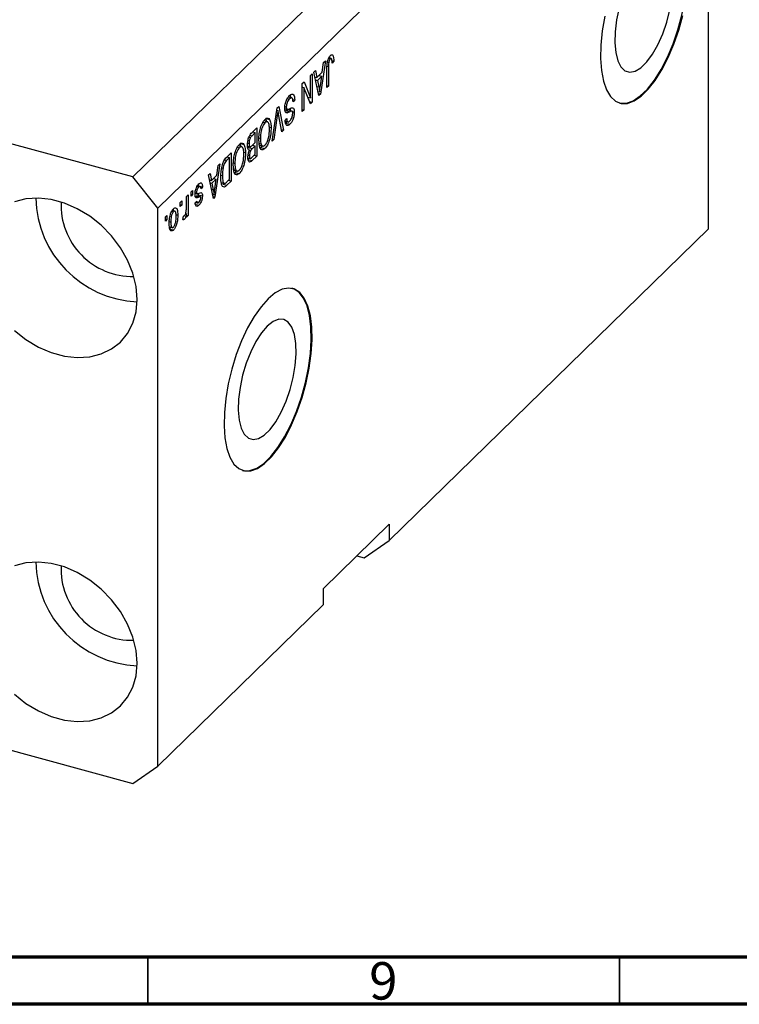
# Model space of a CAD drawing. Units: millimetres. Extents: x 15 to 636, y 5 to 415.
# Drawn here: x 138 to 215, y 5 to 109 of the extents above; entities that cross this region are included whole.
import ezdxf

# ---------------------------------------------------------------- set-up
doc = ezdxf.new("R2010")
doc.units = ezdxf.units.MM
doc.styles.add('SLDTEXTSTYLE0', font='TXT', dxfattribs={"width": 0.75})

msp = doc.modelspace()

# ---------------------------------------------------------------- linework, layer by layer
at = {"color": 7, "linetype": 'Continuous', "lineweight": 25}
for p, q in [((208.765, 149.63), (150.428, 92.692)), ((211.418, 146.338), (153.081, 89.399)), ((211.418, 87.193), (211.418, 146.338)), ((150.428, 92.692), (67.293, 115.286)), ((171.478, 105.632), (171.609, 105.596)), ((170.816, 104.994), (170.294, 101.485)), ((170.496, 103.786), (170.639, 104.822)), ((170.639, 104.822), (170.816, 104.994)), ((171.04, 104.846), (171.177, 104.809)), ((171.153, 105.253), (171.347, 105.201)), ((171.155, 104.385), (171.155, 102.325)), ((171.435, 105.241), (171.179, 105.311)), ((171.515, 105.019), (171.707, 104.968)), ((171.707, 104.968), (171.537, 104.763)), ((169.246, 103.462), (169.415, 103.628)), ((169.246, 101.074), (169.246, 103.462)), ((169.415, 103.628), (169.415, 100.627)), ((169.606, 103.814), (169.783, 103.986)), ((170.128, 101.323), (169.606, 103.814)), ((169.783, 103.986), (169.926, 103.229)), ((169.926, 103.229), (170.496, 103.786)), ((170.441, 103.381), (169.982, 102.933)), ((170.16, 103.458), (170.441, 103.381)), ((170.287, 102.358), (170.441, 103.381)), ((170.985, 102.16), (170.985, 104.196)), ((168.376, 102.613), (168.558, 102.79)), ((168.376, 99.613), (168.376, 102.613)), ((168.558, 102.79), (169.246, 101.074)), ((169.717, 103.286), (169.926, 103.229)), ((169.764, 103.273), (169.727, 103.237)), ((169.779, 102.988), (169.982, 102.933)), ((169.982, 102.933), (170.118, 102.242)), ((170.985, 102.371), (171.155, 102.325)), ((171.155, 102.325), (170.985, 102.16)), ((168.376, 102.26), (168.396, 102.211)), ((168.376, 102.216), (168.546, 102.17)), ((168.546, 102.17), (168.546, 99.779)), ((169.235, 100.451), (168.546, 102.17)), ((170.036, 101.764), (170.211, 101.716)), ((170.083, 101.542), (170.294, 101.485)), ((170.294, 101.485), (170.128, 101.323)), ((166.796, 101.025), (167.009, 100.967)), ((167.298, 101.055), (166.885, 101.167)), ((167.365, 100.908), (167.57, 100.852)), ((167.57, 100.852), (167.4, 100.648)), ((168.953, 101.153), (169.246, 101.074)), ((168.973, 101.148), (168.973, 101.104)), ((169.133, 100.704), (169.415, 100.627)), ((169.415, 100.627), (169.235, 100.451)), ((165.187, 96.501), (165.702, 100.003)), ((165.727, 99.204), (165.364, 96.673)), ((165.669, 99.782), (165.799, 99.747)), ((165.702, 100.003), (165.877, 100.174)), ((166.191, 97.48), (165.864, 99.338)), ((165.877, 100.174), (166.366, 97.651)), ((166.512, 99.937), (166.782, 99.864)), ((166.532, 100.171), (166.679, 100.131)), ((166.603, 99.728), (167.045, 99.608)), ((166.642, 99.518), (166.761, 99.486)), ((167.278, 99.677), (166.836, 99.797)), ((167.322, 99.624), (167.527, 99.568)), ((168.376, 99.825), (168.546, 99.779)), ((168.546, 99.779), (168.376, 99.613)), ((164.204, 98.5), (164.421, 98.441)), ((164.715, 98.525), (164.305, 98.636)), ((164.459, 98.91), (164.571, 98.564)), ((164.459, 98.91), (164.901, 98.79)), ((166.552, 98.689), (166.721, 98.894)), ((166.559, 98.609), (166.905, 98.516)), ((166.741, 98.56), (166.611, 98.403)), ((166.611, 98.403), (167.053, 98.283)), ((163.391, 97.397), (163.054, 97.068)), ((163.058, 97.422), (163.561, 97.913)), ((163.11, 97.473), (163.391, 97.397)), ((163.118, 97.481), (163.118, 97.471)), ((163.391, 96.345), (163.391, 97.397)), ((163.561, 97.913), (163.561, 94.913)), ((164.882, 97.973), (165.067, 97.923)), ((166.151, 97.709), (166.366, 97.651)), ((166.366, 97.651), (166.191, 97.48)), ((161.744, 96.26), (161.856, 95.914)), ((161.744, 96.26), (162.186, 96.14)), ((162.582, 96.268), (162.733, 96.227)), ((162.721, 96.916), (162.89, 96.87)), ((163.078, 96.039), (163.391, 96.345)), ((163.11, 96.07), (163.391, 95.994)), ((163.118, 96.079), (163.118, 96.068)), ((163.786, 96.822), (163.942, 96.78)), ((163.828, 96.221), (164.013, 96.171)), ((163.851, 96.053), (164.233, 95.95)), ((165.364, 96.673), (165.187, 96.501)), ((165.218, 96.712), (165.364, 96.673)), ((160.364, 94.793), (160.845, 95.263)), ((160.845, 95.263), (160.845, 92.263)), ((161.489, 95.85), (161.706, 95.791)), ((161.999, 95.875), (161.59, 95.986)), ((162.167, 95.322), (162.351, 95.272)), ((162.573, 95.972), (162.897, 95.883)), ((162.638, 94.988), (162.776, 94.95)), ((162.752, 95.923), (162.649, 95.822)), ((162.649, 95.822), (163.091, 95.702)), ((162.703, 95.565), (162.788, 95.542)), ((162.704, 95.57), (162.924, 95.51)), ((163.391, 95.994), (163.091, 95.702)), ((163.113, 94.827), (163.391, 95.098)), ((163.28, 94.989), (163.561, 94.913)), ((163.391, 95.098), (163.391, 95.994)), ((164.09, 95.988), (163.976, 95.832)), ((163.976, 95.832), (164.419, 95.712)), ((159.636, 94.083), (159.114, 90.573)), ((159.459, 93.91), (159.636, 94.083)), ((160.676, 94.746), (160.384, 94.462)), ((160.395, 94.823), (160.676, 94.746)), ((160.403, 94.831), (160.403, 94.82)), ((160.676, 92.448), (160.676, 94.746)), ((161.071, 94.172), (161.227, 94.129)), ((162.606, 94.733), (162.921, 94.648)), ((162.767, 94.69), (162.612, 94.539)), ((162.612, 94.539), (163.054, 94.419)), ((163.561, 94.913), (163.054, 94.419)), ((158.427, 92.902), (158.603, 93.074)), ((158.949, 90.412), (158.427, 92.902)), ((158.603, 93.074), (158.746, 92.318)), ((159.317, 92.875), (159.459, 93.91)), ((159.851, 93.661), (159.977, 93.627)), ((161.113, 93.571), (161.298, 93.52)), ((161.136, 93.403), (161.517, 93.299)), ((161.261, 93.181), (161.185, 93.134)), ((161.374, 93.338), (161.261, 93.181)), ((161.261, 93.181), (161.703, 93.061)), ((153.081, 89.399), (150.428, 92.692)), ((157.341, 91.867), (157.37, 91.76)), ((158.538, 92.374), (158.746, 92.318)), ((158.585, 92.362), (158.548, 92.325)), ((158.6, 92.077), (158.802, 92.022)), ((158.746, 92.318), (159.317, 92.875)), ((159.261, 92.47), (158.802, 92.022)), ((158.802, 92.022), (158.939, 91.331)), ((158.98, 92.546), (159.261, 92.47)), ((159.107, 91.447), (159.261, 92.47)), ((159.764, 92.871), (159.912, 92.831)), ((159.79, 92.092), (160.169, 91.989)), ((160.036, 92.025), (159.943, 91.933)), ((159.943, 91.933), (160.385, 91.813)), ((160.845, 92.263), (160.385, 91.813)), ((160.389, 92.168), (160.676, 92.448)), ((160.564, 92.339), (160.845, 92.263)), ((156.581, 91.101), (156.751, 91.267)), ((156.581, 90.672), (156.581, 91.101)), ((156.581, 90.884), (156.751, 90.838)), ((156.751, 90.838), (156.581, 90.672)), ((156.751, 91.267), (156.751, 90.838)), ((157.017, 90.963), (157.214, 90.91)), ((157.031, 91.109), (157.175, 91.07)), ((157.212, 91.673), (157.395, 91.623)), ((157.542, 91.693), (157.264, 91.769)), ((157.333, 90.929), (157.348, 90.803)), ((157.348, 90.803), (157.334, 90.665)), ((157.348, 90.803), (157.791, 90.683)), ((157.37, 91.76), (157.356, 91.744)), ((157.37, 91.76), (157.812, 91.64)), ((157.812, 91.64), (157.642, 91.435)), ((158.857, 90.852), (159.031, 90.805)), ((155.436, 89.983), (155.606, 90.149)), ((155.436, 89.554), (155.436, 89.983)), ((155.436, 89.766), (155.606, 89.72)), ((155.606, 90.149), (155.606, 89.72)), ((156.093, 90.625), (156.263, 90.79)), ((156.093, 89.494), (156.093, 90.625)), ((156.263, 90.79), (156.263, 88.609)), ((156.935, 90.661), (157.377, 90.541)), ((156.972, 89.813), (157.414, 89.693)), ((157.027, 89.938), (157.197, 90.143)), ((157.07, 89.991), (157.277, 89.935)), ((157.125, 90.722), (157.567, 90.602)), ((158.903, 90.631), (159.114, 90.573)), ((159.114, 90.573), (158.949, 90.412)), ((153.081, 30.255), (153.081, 89.399)), ((154.536, 89.063), (154.721, 89.012)), ((154.911, 89.055), (154.59, 89.142)), ((154.68, 89.266), (154.698, 89.113)), ((155.606, 89.72), (155.436, 89.554)), ((156.017, 88.812), (156.093, 88.791)), ((156.093, 88.443), (156.093, 88.791)), ((153.866, 88.451), (154.036, 88.616)), ((153.866, 88.022), (153.866, 88.451)), ((153.866, 88.234), (154.036, 88.188)), ((154.036, 88.188), (153.866, 88.022)), ((154.036, 88.616), (154.036, 88.188)), ((154.281, 87.961), (154.439, 87.918)), ((154.986, 88.697), (155.181, 88.644)), ((155.733, 88.169), (155.796, 88.543)), ((155.746, 88.248), (155.893, 88.208)), ((156.093, 88.655), (156.263, 88.609)), ((156.263, 88.609), (156.093, 88.443)), ((154.467, 87.442), (154.283, 87.189)), ((154.283, 87.189), (154.725, 87.069)), ((154.31, 87.404), (154.65, 87.312)), ((211.418, 87.193), (177.583, 54.169)), ((177.583, 55.883), (170.582, 49.05)), ((177.583, 55.883), (177.583, 54.169)), ((174.929, 52.318), (177.583, 54.169)), ((174.148, 52.531), (174.929, 52.318)), ((170.582, 49.05), (170.582, 47.336)), ((170.582, 47.336), (153.081, 30.255)), ((101.502, 41.701), (150.428, 28.404)), ((150.428, 28.404), (153.081, 30.255))]:
    msp.add_line(p, q, dxfattribs=at)
at = {"color": 8, "linetype": 'Continuous', "lineweight": 25}
for p, q in [((171.005, 104.426), (171.155, 104.385)), ((169.925, 102.295), (170.118, 102.242)), ((165.59, 99.241), (165.727, 99.204)), ((162.832, 97.128), (163.054, 97.068)), ((160.161, 94.523), (160.384, 94.462)), ((158.745, 91.383), (158.939, 91.331))]:
    msp.add_line(p, q, dxfattribs=at)
at = {"color": 7, "linetype": 'Continuous', "lineweight": 70}
for p, q in [((584, 10), (20, 10)), ((589, 5), (15, 5))]:
    msp.add_line(p, q, dxfattribs=at)
at = {"color": 7, "linetype": 'Continuous', "lineweight": 35}
for p, q in [((152, 10), (152, 5)), ((202, 10), (202, 5))]:
    msp.add_line(p, q, dxfattribs=at)
at = {"color": 7, "linetype": 'Continuous', "lineweight": 25, "flags": 128}
for points in [[(201.94, 100.535), (202.068, 100.505), (202.733, 100.513), (203.446, 100.772), (204.187, 101.274), (204.938, 102.007), (205.679, 102.952), (206.392, 104.084), (207.057, 105.374), (207.657, 106.789), (208.178, 108.292), (208.604, 109.844), (208.926, 111.404), (209.135, 112.933), (209.226, 114.391), (209.195, 115.74), (209.045, 116.945), (208.779, 117.974), (208.403, 118.803), (207.928, 119.408), (207.366, 119.774), (207.185, 119.835)], [(201.956, 110.624), (201.683, 109.333), (201.527, 108.076), (201.496, 106.905), (201.59, 105.869), (201.805, 105.01), (202.134, 104.362), (202.562, 103.953), (203.072, 103.799), (203.643, 103.906), (204.252, 104.27), (204.873, 104.877), (205.482, 105.7), (206.053, 106.708), (206.563, 107.857), (206.991, 109.102), (207.32, 110.392)], [(200.435, 109.72), (200.168, 108.17), (200.018, 106.672), (199.988, 105.264), (200.078, 103.983), (200.287, 102.862), (200.609, 101.93), (201.036, 101.211), (201.556, 100.724), (202.157, 100.481), (202.822, 100.489), (203.534, 100.748), (204.275, 101.25), (205.026, 101.983), (205.768, 102.928), (206.48, 104.06), (207.145, 105.35), (207.746, 106.765), (208.266, 108.268), (208.693, 109.82)], [(150.87, 79.714), (150.755, 81.085), (150.415, 82.482), (149.857, 83.865), (149.098, 85.197), (148.159, 86.442), (147.064, 87.566), (145.843, 88.537), (144.531, 89.331), (143.162, 89.924), (141.774, 90.301), (140.406, 90.452), (139.093, 90.372), (137.873, 90.064)], [(164.749, 79.786), (164, 78.944), (163.271, 77.903), (162.58, 76.687), (161.945, 75.331), (161.383, 73.867), (160.908, 72.335), (160.532, 70.774), (160.266, 69.224), (160.116, 67.726), (160.085, 66.318), (160.176, 65.037), (160.385, 63.916), (160.707, 62.984), (161.133, 62.265), (161.654, 61.778), (162.254, 61.535), (162.919, 61.543), (163.632, 61.802), (164.373, 62.304), (165.124, 63.037), (165.865, 63.982), (166.578, 65.114), (167.243, 66.404), (167.843, 67.819), (168.364, 69.322), (168.79, 70.873), (169.112, 72.434), (169.321, 73.963), (169.412, 75.421), (169.381, 76.77), (169.231, 77.975), (168.965, 79.004), (168.589, 79.833), (168.114, 80.437), (167.552, 80.804), (166.917, 80.921), (166.226, 80.788), (165.497, 80.406), (164.749, 79.786)], [(162.037, 61.589), (162.166, 61.559), (162.831, 61.567), (163.543, 61.826), (164.285, 62.328), (165.036, 63.061), (165.777, 64.006), (166.489, 65.138), (167.154, 66.428), (167.755, 67.843), (168.275, 69.346), (168.702, 70.898), (169.024, 72.458), (169.233, 73.987), (169.323, 75.445), (169.293, 76.794), (169.143, 77.999), (168.876, 79.028), (168.501, 79.857), (168.026, 80.461), (167.464, 80.828), (167.283, 80.889)], [(137.873, 76.429), (139.093, 75.457), (140.406, 74.664), (141.774, 74.071), (143.162, 73.694), (144.531, 73.543), (145.843, 73.623), (147.064, 73.931), (148.159, 74.46), (149.098, 75.194), (149.857, 76.113), (150.415, 77.194), (150.755, 78.405), (150.87, 79.714)], [(164.66, 76.879), (164.042, 76.16), (163.449, 75.24), (162.906, 74.156), (162.434, 72.952), (162.054, 71.678), (161.78, 70.387), (161.625, 69.13), (161.593, 67.959), (161.687, 66.923), (161.903, 66.064), (162.232, 65.416), (162.66, 65.007), (163.17, 64.853), (163.741, 64.96), (164.349, 65.324), (164.971, 65.931), (165.579, 66.754), (166.15, 67.762), (166.66, 68.911), (167.088, 70.156), (167.417, 71.446), (167.633, 72.726), (167.727, 73.946), (167.696, 75.055), (167.54, 76.008), (167.266, 76.766), (166.886, 77.297), (166.414, 77.58), (165.871, 77.604), (165.278, 77.367), (164.66, 76.879)], [(150.87, 41.141), (150.755, 42.513), (150.415, 43.909), (149.857, 45.292), (149.098, 46.625), (148.159, 47.869), (147.064, 48.993), (145.843, 49.965), (144.531, 50.758), (143.162, 51.352), (141.774, 51.729), (140.406, 51.879), (139.093, 51.799), (137.873, 51.491)], [(137.873, 37.857), (139.093, 36.885), (140.406, 36.092), (141.774, 35.498), (143.162, 35.121), (144.531, 34.97), (145.843, 35.05), (147.064, 35.359), (148.159, 35.887), (149.098, 36.621), (149.857, 37.541), (150.415, 38.621), (150.755, 39.832), (150.87, 41.141)]]:
    msp.add_lwpolyline(points, dxfattribs=at)
at = {"color": 7, "linetype": 'Continuous', "lineweight": 25}
for centre, radius, start, end in [((151.355, 90.672), 11.22, 181.10998, 267.50009), ((150.376, 89.715), 7.566, 177.5495, 271.06056), ((151.355, 52.099), 11.22, 181.10998, 267.50009), ((150.376, 51.143), 7.566, 177.5495, 271.06056)]:
    msp.add_arc(centre, radius, start, end, dxfattribs=at)
for points, knots in [([(170.985, 104.196), (170.988, 104.435), (170.992, 104.735), (171.097, 105.127), (171.196, 105.371), (171.291, 105.484), (171.354, 105.559)], [0, 0, 0, 0, 0.49979148, 0.62536547, 0.75086968, 1, 1, 1, 1]), ([(171.249, 105.41), (171.25, 105.409), (171.258, 105.378), (171.257, 105.333), (171.255, 105.29)], [0, 0, 0, 0, 0.0448066, 1, 1, 1, 1]), ([(171.354, 105.559), (171.41, 105.606), (171.51, 105.689), (171.579, 105.624), (171.609, 105.596)], [0, 0, 0, 0, 0.5602222, 1, 1, 1, 1]), ([(171.609, 105.596), (171.643, 105.501), (171.704, 105.331), (171.706, 105.079), (171.707, 104.968)], [0, 0, 0, 0, 0.5581331, 1, 1, 1, 1]), ([(171.177, 104.809), (171.169, 104.727), (171.155, 104.58), (171.155, 104.445), (171.155, 104.385)], [0, 0, 0, 0, 0.5596715, 1, 1, 1, 1]), ([(171.347, 105.201), (171.325, 105.177), (171.283, 105.129), (171.233, 105.021), (171.196, 104.911), (171.183, 104.843), (171.177, 104.809)], [0, 0, 0, 0, 0.2799361, 0.5596819, 0.7799194, 1, 1, 1, 1]), ([(171.537, 104.763), (171.533, 104.894), (171.529, 105.058), (171.486, 105.202), (171.45, 105.243), (171.401, 105.246), (171.365, 105.216), (171.347, 105.201)], [0, 0, 0, 0, 0.5001633, 0.62533, 0.7503298, 0.8750798, 1, 1, 1, 1]), ([(170.211, 101.716), (170.222, 101.835), (170.242, 102.046), (170.273, 102.263), (170.287, 102.358)], [0, 0, 0, 0, 0.55998945, 1, 1, 1, 1]), ([(166.509, 99.956), (166.518, 100.1), (166.536, 100.388), (166.675, 100.826), (166.85, 101.145), (166.966, 101.27), (167.024, 101.332)], [0, 0, 0, 0, 0.2795457, 0.558773, 0.7790389, 1, 1, 1, 1]), ([(167.024, 101.332), (167.106, 101.399), (167.27, 101.534), (167.458, 101.446), (167.554, 101.19), (167.565, 100.965), (167.57, 100.852)], [0, 0, 0, 0, 0.2800628, 0.5589268, 0.7791755, 1, 1, 1, 1]), ([(167.073, 101.363), (167.083, 101.342), (167.112, 101.278), (167.114, 101.173), (167.116, 101.104)], [0, 0, 0, 0, 0.3419678, 1, 1, 1, 1]), ([(170.118, 102.242), (170.137, 102.146), (170.171, 101.975), (170.199, 101.795), (170.211, 101.716)], [0, 0, 0, 0, 0.56001215, 1, 1, 1, 1]), ([(167.009, 100.967), (166.963, 100.918), (166.872, 100.819), (166.758, 100.589), (166.688, 100.339), (166.682, 100.2), (166.679, 100.131)], [0, 0, 0, 0, 0.2808504, 0.5599587, 0.7797674, 1, 1, 1, 1]), ([(167.4, 100.648), (167.393, 100.745), (167.378, 100.94), (167.276, 101.082), (167.144, 101.079), (167.054, 101.005), (167.009, 100.967)], [0, 0, 0, 0, 0.2807431, 0.5591429, 0.7794096, 1, 1, 1, 1]), ([(165.799, 99.747), (165.786, 99.646), (165.764, 99.465), (165.738, 99.284), (165.727, 99.204)], [0, 0, 0, 0, 0.5599895, 1, 1, 1, 1]), ([(165.864, 99.338), (165.851, 99.413), (165.829, 99.548), (165.808, 99.686), (165.799, 99.747)], [0, 0, 0, 0, 0.56, 1, 1, 1, 1]), ([(166.761, 99.486), (166.72, 99.486), (166.639, 99.486), (166.531, 99.624), (166.517, 99.83), (166.509, 99.956)], [0, 0, 0, 0, 0.2809661, 0.5614008, 1, 1, 1, 1]), ([(166.833, 99.782), (166.797, 99.787), (166.725, 99.797), (166.644, 99.751), (166.603, 99.728)], [0, 0, 0, 0, 0.4986181, 1, 1, 1, 1]), ([(166.679, 100.131), (166.68, 100.09), (166.683, 100.006), (166.712, 99.914), (166.759, 99.864), (166.882, 99.853), (166.996, 99.914), (167.087, 99.962)], [0, 0, 0, 0, 0.1249721, 0.2498152, 0.3745975, 0.4995717, 1, 1, 1, 1]), ([(167.045, 99.608), (166.991, 99.579), (166.895, 99.527), (166.802, 99.498), (166.761, 99.486)], [0, 0, 0, 0, 0.5601301, 1, 1, 1, 1]), ([(167.304, 99.662), (167.259, 99.669), (167.178, 99.681), (167.086, 99.63), (167.045, 99.608)], [0, 0, 0, 0, 0.557866, 1, 1, 1, 1]), ([(167.048, 98.628), (167.091, 98.674), (167.176, 98.766), (167.285, 98.98), (167.349, 99.215), (167.355, 99.344), (167.358, 99.409)], [0, 0, 0, 0, 0.2809288, 0.5599766, 0.7797524, 1, 1, 1, 1]), ([(167.527, 99.568), (167.52, 99.434), (167.506, 99.167), (167.377, 98.76), (167.215, 98.459), (167.108, 98.342), (167.053, 98.283)], [0, 0, 0, 0, 0.2796966, 0.5588536, 0.7791302, 1, 1, 1, 1]), ([(167.056, 99.95), (167.058, 99.946), (167.086, 99.889), (167.086, 99.785), (167.085, 99.688)], [0, 0, 0, 0, 0.06837066, 1, 1, 1, 1]), ([(167.087, 99.962), (167.149, 99.99), (167.272, 100.047), (167.427, 100.017), (167.515, 99.834), (167.523, 99.657), (167.527, 99.568)], [0, 0, 0, 0, 0.2811422, 0.5600561, 0.7798619, 1, 1, 1, 1]), ([(167.358, 99.409), (167.356, 99.47), (167.354, 99.579), (167.319, 99.636), (167.304, 99.662)], [0, 0, 0, 0, 0.5603736, 1, 1, 1, 1]), ([(163.939, 97.863), (164.013, 98.081), (164.144, 98.472), (164.335, 98.693), (164.42, 98.79)], [0, 0, 0, 0, 0.5590685, 1, 1, 1, 1]), ([(164.421, 98.441), (164.364, 98.375), (164.251, 98.243), (164.109, 97.918), (163.963, 97.404), (163.951, 97.037), (163.942, 96.78)], [0, 0, 0, 0, 0.1867689, 0.3736119, 0.5607427, 1, 1, 1, 1]), ([(164.42, 98.79), (164.473, 98.836), (164.579, 98.926), (164.757, 98.958), (164.847, 98.854), (164.901, 98.79)], [0, 0, 0, 0, 0.2804964, 0.5607765, 1, 1, 1, 1]), ([(164.897, 97.762), (164.893, 97.909), (164.884, 98.202), (164.781, 98.485), (164.615, 98.585), (164.486, 98.489), (164.421, 98.441)], [0, 0, 0, 0, 0.2809861, 0.5604983, 0.7804774, 1, 1, 1, 1]), ([(164.901, 98.79), (164.956, 98.664), (165.054, 98.437), (165.063, 98.08), (165.067, 97.923)], [0, 0, 0, 0, 0.55910248, 1, 1, 1, 1]), ([(167.053, 98.283), (166.98, 98.222), (166.832, 98.101), (166.659, 98.163), (166.568, 98.387), (166.557, 98.589), (166.552, 98.689)], [0, 0, 0, 0, 0.2801553, 0.5590638, 0.7792847, 1, 1, 1, 1]), ([(166.721, 98.894), (166.728, 98.812), (166.74, 98.65), (166.82, 98.517), (166.935, 98.529), (167.01, 98.595), (167.048, 98.628)], [0, 0, 0, 0, 0.2807568, 0.5592998, 0.7792108, 1, 1, 1, 1]), ([(162.564, 96.059), (162.57, 96.2), (162.583, 96.482), (162.705, 96.931), (162.885, 97.243), (163, 97.362), (163.058, 97.422)], [0, 0, 0, 0, 0.2803571, 0.5592749, 0.7789123, 1, 1, 1, 1]), ([(163.054, 97.068), (163.023, 97.037), (162.967, 96.982), (162.913, 96.904), (162.89, 96.87)], [0, 0, 0, 0, 0.5603573, 1, 1, 1, 1]), ([(163.773, 96.623), (163.778, 96.844), (163.788, 97.238), (163.893, 97.672), (163.939, 97.863)], [0, 0, 0, 0, 0.5602848, 1, 1, 1, 1]), ([(164.417, 96.061), (164.495, 96.157), (164.651, 96.349), (164.875, 97.014), (164.888, 97.463), (164.897, 97.762)], [0, 0, 0, 0, 0.2498637, 0.5001287, 1, 1, 1, 1]), ([(165.067, 97.923), (165.061, 97.71), (165.051, 97.285), (164.914, 96.617), (164.686, 96.032), (164.508, 95.818), (164.419, 95.712)], [0, 0, 0, 0, 0.28110222, 0.56066683, 0.78047553, 1, 1, 1, 1]), ([(161.224, 95.213), (161.297, 95.431), (161.429, 95.821), (161.62, 96.043), (161.704, 96.14)], [0, 0, 0, 0, 0.5590685, 1, 1, 1, 1]), ([(161.704, 96.14), (161.757, 96.185), (161.863, 96.276), (162.042, 96.308), (162.131, 96.204), (162.186, 96.14)], [0, 0, 0, 0, 0.28049636, 0.5607765, 1, 1, 1, 1]), ([(162.186, 96.14), (162.241, 96.013), (162.338, 95.787), (162.347, 95.43), (162.351, 95.272)], [0, 0, 0, 0, 0.55910248, 1, 1, 1, 1]), ([(162.788, 95.542), (162.748, 95.545), (162.668, 95.549), (162.579, 95.726), (162.569, 95.933), (162.564, 96.059)], [0, 0, 0, 0, 0.2798669, 0.5602377, 1, 1, 1, 1]), ([(162.89, 96.87), (162.862, 96.817), (162.807, 96.711), (162.743, 96.473), (162.737, 96.32), (162.733, 96.227)], [0, 0, 0, 0, 0.2801682, 0.5601913, 1, 1, 1, 1]), ([(162.733, 96.227), (162.738, 96.142), (162.746, 95.973), (162.843, 95.869), (162.965, 95.933), (163.04, 96.004), (163.078, 96.039)], [0, 0, 0, 0, 0.28001866, 0.55815715, 0.77845978, 1, 1, 1, 1]), ([(164.419, 95.712), (164.345, 95.654), (164.197, 95.538), (164.008, 95.587), (163.814, 95.878), (163.79, 96.316), (163.773, 96.623)], [0, 0, 0, 0, 0.186969, 0.3740069, 0.5612633, 1, 1, 1, 1]), ([(163.942, 96.78), (163.945, 96.652), (163.95, 96.424), (163.994, 96.248), (164.013, 96.171)], [0, 0, 0, 0, 0.5599438, 1, 1, 1, 1]), ([(164.013, 96.171), (164.036, 96.115), (164.082, 96.004), (164.218, 95.926), (164.342, 96.01), (164.417, 96.061)], [0, 0, 0, 0, 0.2810714, 0.5621124, 1, 1, 1, 1]), ([(161.057, 93.973), (161.063, 94.194), (161.072, 94.588), (161.178, 95.022), (161.224, 95.213)], [0, 0, 0, 0, 0.5602848, 1, 1, 1, 1]), ([(161.706, 95.791), (161.649, 95.725), (161.536, 95.593), (161.394, 95.268), (161.248, 94.754), (161.236, 94.387), (161.227, 94.129)], [0, 0, 0, 0, 0.1867689, 0.3736119, 0.5607427, 1, 1, 1, 1]), ([(161.702, 93.411), (161.78, 93.507), (161.936, 93.699), (162.16, 94.364), (162.173, 94.813), (162.182, 95.112)], [0, 0, 0, 0, 0.2498637, 0.5001287, 1, 1, 1, 1]), ([(162.351, 95.272), (162.346, 95.059), (162.336, 94.635), (162.199, 93.967), (161.97, 93.382), (161.792, 93.168), (161.703, 93.061)], [0, 0, 0, 0, 0.28110222, 0.56066683, 0.78047553, 1, 1, 1, 1]), ([(162.182, 95.112), (162.177, 95.258), (162.169, 95.552), (162.065, 95.835), (161.899, 95.935), (161.77, 95.839), (161.706, 95.791)], [0, 0, 0, 0, 0.2809861, 0.5604983, 0.7804774, 1, 1, 1, 1]), ([(162.606, 94.735), (162.616, 94.888), (162.633, 95.16), (162.741, 95.425), (162.788, 95.542)], [0, 0, 0, 0, 0.5592413, 1, 1, 1, 1]), ([(162.924, 95.51), (162.899, 95.466), (162.848, 95.377), (162.784, 95.169), (162.779, 95.033), (162.776, 94.95)], [0, 0, 0, 0, 0.2806462, 0.5605609, 1, 1, 1, 1]), ([(163.091, 95.702), (163.06, 95.671), (163.004, 95.616), (162.948, 95.542), (162.924, 95.51)], [0, 0, 0, 0, 0.5603258, 1, 1, 1, 1]), ([(159.742, 92.67), (159.759, 93.053), (159.78, 93.532), (159.952, 94.143), (160.114, 94.517), (160.264, 94.683), (160.364, 94.793)], [0, 0, 0, 0, 0.49862095, 0.62438848, 0.74982068, 1, 1, 1, 1]), ([(160.384, 94.462), (160.337, 94.413), (160.242, 94.314), (160.112, 94.11), (160.024, 93.861), (159.992, 93.705), (159.977, 93.627)], [0, 0, 0, 0, 0.2807474, 0.5599995, 0.7797085, 1, 1, 1, 1]), ([(161.703, 93.061), (161.629, 93.003), (161.482, 92.888), (161.293, 92.937), (161.098, 93.227), (161.074, 93.666), (161.057, 93.973)], [0, 0, 0, 0, 0.186969, 0.3740069, 0.5612633, 1, 1, 1, 1]), ([(161.227, 94.129), (161.23, 94.002), (161.235, 93.774), (161.279, 93.598), (161.298, 93.52)], [0, 0, 0, 0, 0.55994383, 1, 1, 1, 1]), ([(163.054, 94.419), (162.989, 94.359), (162.86, 94.241), (162.705, 94.285), (162.62, 94.471), (162.611, 94.647), (162.606, 94.735)], [0, 0, 0, 0, 0.2808006, 0.5589677, 0.7794648, 1, 1, 1, 1]), ([(162.776, 94.95), (162.777, 94.896), (162.781, 94.789), (162.823, 94.675), (162.935, 94.64), (163.039, 94.75), (163.113, 94.827)], [0, 0, 0, 0, 0.1872168, 0.3738577, 0.5596918, 1, 1, 1, 1]), ([(159.977, 93.627), (159.955, 93.472), (159.916, 93.195), (159.913, 92.942), (159.912, 92.831)], [0, 0, 0, 0, 0.5595654, 1, 1, 1, 1]), ([(161.298, 93.52), (161.321, 93.465), (161.367, 93.354), (161.503, 93.276), (161.627, 93.36), (161.702, 93.411)], [0, 0, 0, 0, 0.2810714, 0.5621124, 1, 1, 1, 1]), ([(157.006, 90.85), (157.011, 90.964), (157.022, 91.191), (157.131, 91.54), (157.269, 91.796), (157.361, 91.896), (157.407, 91.946)], [0, 0, 0, 0, 0.2798668, 0.558937, 0.7791378, 1, 1, 1, 1]), ([(157.407, 91.946), (157.465, 91.995), (157.581, 92.092), (157.757, 92.025), (157.791, 91.786), (157.812, 91.64)], [0, 0, 0, 0, 0.2811856, 0.5607404, 1, 1, 1, 1]), ([(160.125, 91.615), (160.05, 91.621), (159.898, 91.634), (159.764, 92.039), (159.751, 92.43), (159.742, 92.67)], [0, 0, 0, 0, 0.2781954, 0.558779, 1, 1, 1, 1]), ([(159.912, 92.831), (159.918, 92.607), (159.927, 92.295), (160.035, 92.032), (160.117, 92.012), (160.158, 92.002)], [0, 0, 0, 0, 0.55995525, 0.78064028, 1, 1, 1, 1]), ([(160.158, 92.002), (160.2, 92.022), (160.276, 92.058), (160.354, 92.134), (160.389, 92.168)], [0, 0, 0, 0, 0.5590458, 1, 1, 1, 1]), ([(157.377, 90.541), (157.326, 90.52), (157.224, 90.477), (157.082, 90.456), (157.014, 90.626), (157.008, 90.775), (157.006, 90.85)], [0, 0, 0, 0, 0.2814474, 0.5601829, 0.7795993, 1, 1, 1, 1]), ([(157.395, 91.623), (157.365, 91.59), (157.305, 91.525), (157.229, 91.373), (157.182, 91.207), (157.178, 91.116), (157.175, 91.07)], [0, 0, 0, 0, 0.2807117, 0.5598165, 0.7798135, 1, 1, 1, 1]), ([(157.175, 91.07), (157.177, 91.03), (157.179, 90.958), (157.203, 90.924), (157.214, 90.91)], [0, 0, 0, 0, 0.5601359, 1, 1, 1, 1]), ([(157.214, 90.91), (157.243, 90.91), (157.294, 90.909), (157.35, 90.934), (157.374, 90.945)], [0, 0, 0, 0, 0.5587486, 1, 1, 1, 1]), ([(157.374, 90.945), (157.487, 91.004), (157.643, 91.085), (157.777, 90.914), (157.786, 90.76), (157.791, 90.683)], [0, 0, 0, 0, 0.5604506, 0.7800612, 1, 1, 1, 1]), ([(157.642, 91.435), (157.636, 91.493), (157.624, 91.61), (157.563, 91.703), (157.479, 91.695), (157.423, 91.647), (157.395, 91.623)], [0, 0, 0, 0, 0.28058351, 0.55936754, 0.77941304, 1, 1, 1, 1]), ([(158.939, 91.331), (158.957, 91.235), (158.991, 91.063), (159.019, 90.884), (159.031, 90.805)], [0, 0, 0, 0, 0.56001215, 1, 1, 1, 1]), ([(159.031, 90.805), (159.043, 90.923), (159.063, 91.134), (159.094, 91.351), (159.107, 91.447)], [0, 0, 0, 0, 0.5599894, 1, 1, 1, 1]), ([(160.385, 91.813), (160.336, 91.766), (160.248, 91.681), (160.162, 91.635), (160.125, 91.615)], [0, 0, 0, 0, 0.5603093, 1, 1, 1, 1]), ([(157.414, 89.693), (157.36, 89.648), (157.253, 89.559), (157.118, 89.573), (157.048, 89.73), (157.034, 89.869), (157.027, 89.938)], [0, 0, 0, 0, 0.2803357, 0.5595391, 0.7791125, 1, 1, 1, 1]), ([(157.108, 89.981), (157.104, 89.974), (157.081, 89.932), (157.056, 89.907), (157.034, 89.887)], [0, 0, 0, 0, 0.1652765, 1, 1, 1, 1]), ([(157.197, 90.143), (157.202, 90.094), (157.212, 89.996), (157.266, 89.923), (157.338, 89.937), (157.385, 89.978), (157.408, 89.999)], [0, 0, 0, 0, 0.2804368, 0.5591468, 0.7793134, 1, 1, 1, 1]), ([(157.567, 90.602), (157.532, 90.595), (157.47, 90.583), (157.405, 90.554), (157.377, 90.541)], [0, 0, 0, 0, 0.5595516, 1, 1, 1, 1]), ([(157.408, 89.999), (157.457, 90.051), (157.531, 90.13), (157.609, 90.328), (157.617, 90.425), (157.621, 90.473)], [0, 0, 0, 0, 0.50033729, 0.75056181, 1, 1, 1, 1]), ([(157.791, 90.683), (157.785, 90.578), (157.773, 90.37), (157.668, 90.053), (157.54, 89.828), (157.456, 89.738), (157.414, 89.693)], [0, 0, 0, 0, 0.2795324, 0.5585269, 0.7789793, 1, 1, 1, 1]), ([(157.621, 90.473), (157.618, 90.511), (157.612, 90.579), (157.581, 90.595), (157.567, 90.602)], [0, 0, 0, 0, 0.5585472, 1, 1, 1, 1]), ([(154.269, 87.731), (154.272, 87.884), (154.279, 88.189), (154.367, 88.671), (154.532, 89.098), (154.661, 89.251), (154.725, 89.328)], [0, 0, 0, 0, 0.2812668, 0.5607972, 0.7804592, 1, 1, 1, 1]), ([(154.721, 89.012), (154.696, 88.984), (154.647, 88.928), (154.561, 88.752), (154.451, 88.389), (154.444, 88.106), (154.439, 87.918)], [0, 0, 0, 0, 0.1253761, 0.2508133, 0.5005733, 1, 1, 1, 1]), ([(155.012, 88.477), (155.007, 88.658), (154.999, 88.931), (154.885, 89.076), (154.795, 89.074), (154.746, 89.033), (154.721, 89.012)], [0, 0, 0, 0, 0.4993579, 0.749004, 0.8744694, 1, 1, 1, 1]), ([(154.725, 89.328), (154.779, 89.371), (154.887, 89.456), (155.022, 89.414), (155.162, 89.198), (155.173, 88.872), (155.181, 88.644)], [0, 0, 0, 0, 0.18681569, 0.37365576, 0.56074715, 1, 1, 1, 1]), ([(156.093, 88.791), (156.071, 88.671), (156.04, 88.504), (155.961, 88.293), (155.916, 88.236), (155.893, 88.208)], [0, 0, 0, 0, 0.5609764, 0.7808034, 1, 1, 1, 1]), ([(155.911, 88.616), (155.932, 88.642), (155.973, 88.693), (156.033, 88.841), (156.052, 88.951), (156.063, 89.019)], [0, 0, 0, 0, 0.27988883, 0.56035138, 1, 1, 1, 1]), ([(156.063, 89.019), (156.073, 89.11), (156.091, 89.274), (156.093, 89.427), (156.093, 89.494)], [0, 0, 0, 0, 0.5598847, 1, 1, 1, 1]), ([(154.725, 87.069), (154.672, 87.026), (154.566, 86.942), (154.432, 86.982), (154.291, 87.186), (154.278, 87.506), (154.269, 87.731)], [0, 0, 0, 0, 0.1869182, 0.3738078, 0.5609781, 1, 1, 1, 1]), ([(154.439, 87.918), (154.444, 87.737), (154.451, 87.465), (154.566, 87.321), (154.655, 87.323), (154.705, 87.364), (154.729, 87.384)], [0, 0, 0, 0, 0.4993055, 0.749003, 0.8744694, 1, 1, 1, 1]), ([(155.181, 88.644), (155.178, 88.492), (155.171, 88.19), (155.08, 87.714), (154.916, 87.296), (154.789, 87.144), (154.725, 87.069)], [0, 0, 0, 0, 0.2811914, 0.560699, 0.7804386, 1, 1, 1, 1]), ([(154.729, 87.384), (154.754, 87.412), (154.803, 87.468), (154.89, 87.643), (154.999, 88.006), (155.007, 88.289), (155.012, 88.477)], [0, 0, 0, 0, 0.1253922, 0.2507987, 0.5006589, 1, 1, 1, 1]), ([(155.893, 88.208), (155.86, 88.185), (155.801, 88.144), (155.754, 88.161), (155.733, 88.169)], [0, 0, 0, 0, 0.5588159, 1, 1, 1, 1]), ([(155.796, 88.543), (155.817, 88.551), (155.855, 88.566), (155.894, 88.601), (155.911, 88.616)], [0, 0, 0, 0, 0.5599796, 1, 1, 1, 1])]:
    msp.add_open_spline(points, degree=3, knots=knots, dxfattribs=at)

# ---------------------------------------------------------------- texts
at = {"color": 7, "linetype": 'Continuous', "lineweight": 0, "insert": (176.96, 9.468), "char_height": 3.969, "attachment_point": 2, "style": 'SLDTEXTSTYLE0'}
msp.add_mtext('9', dxfattribs=at)

doc.saveas('drawing.dxf')
